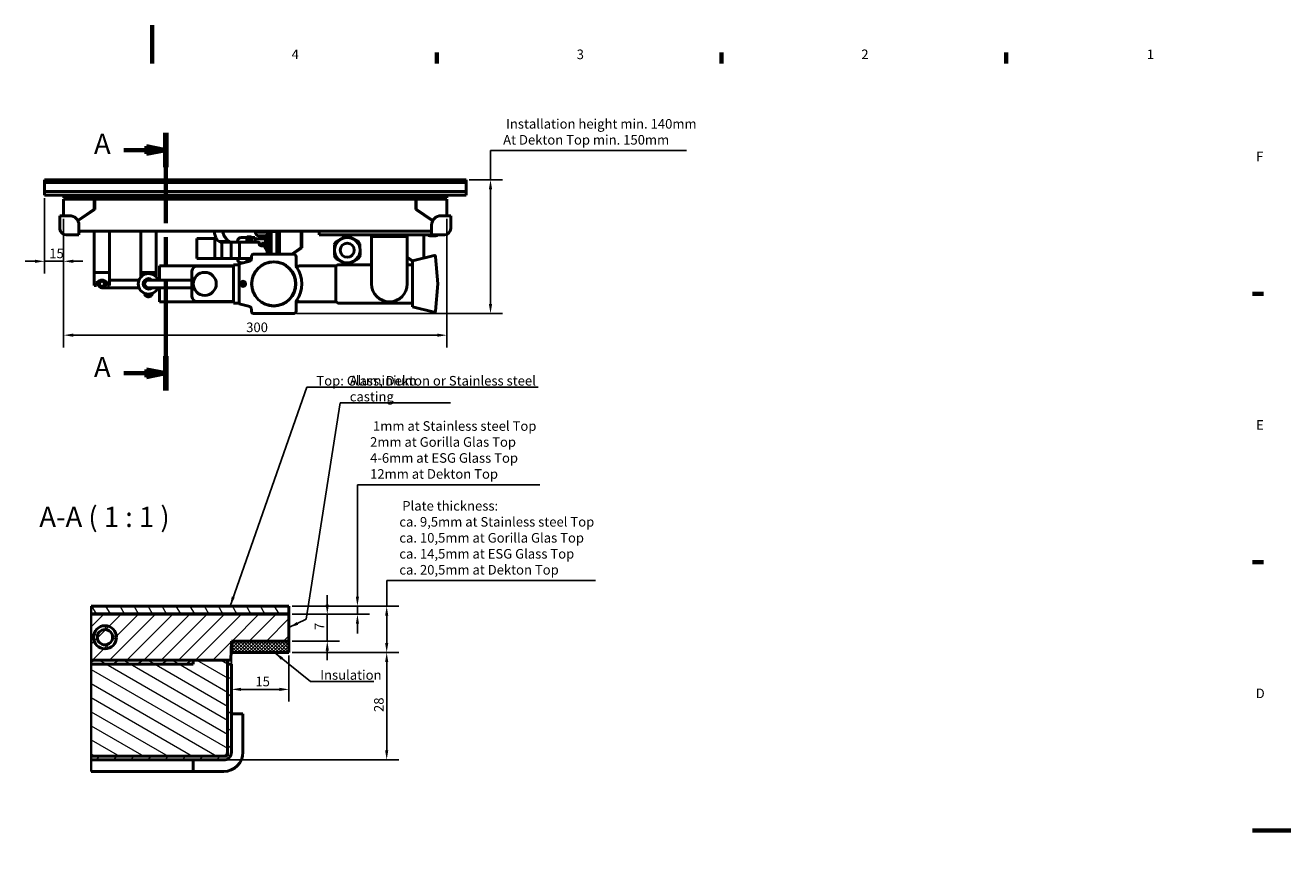
# Model space of a CAD drawing. Units: millimetres. Extents: x 0 to 1782, y 0 to 1260.
# Drawn here: x 792 to 1782, y 617 to 1260 of the extents above; entities that cross this region are included whole.
import ezdxf

# ---------------------------------------------------------------- set-up
doc = ezdxf.new("R2010")
doc.units = ezdxf.units.MM
doc.header["$LTSCALE"] = 3
doc.linetypes.add('CHAIN', pattern=[0.3543, 0.2362, -0.0295, 0.0591, -0.0295])
for name, color, linetype, lineweight in [('Border (ISO)', 7, 'Continuous', 70), ('Dimension (ISO)', 7, 'Continuous', 25), ('Hatch (ISO)', 7, 'Continuous', 18), ('Section Line (ISO)', 7, 'CHAIN', 70), ('Symbol (ISO)', 7, 'Continuous', 25), ('Visible (ISO)', 7, 'Continuous', 50), ('Visible Narrow (ISO)', 7, 'Continuous', 35)]:
    doc.layers.add(name, color=color, linetype=linetype, lineweight=lineweight)
doc.styles.add('Label Text (DIN)', font='isocpeur.ttf')
doc.styles.add('Note Text (DIN)', font='isocpeur.ttf')
doc.dimstyles.new('Bemaßung Höller', dxfattribs={"dimscale": 3, "dimtxt": 2.5, "dimasz": 2.5, "dimexe": 3.175, "dimexo": 0.8, "dimgap": 0.8, "dimtad": 1, "dimdec": 1, "dimrnd": 1e-08, "dimtxsty": 'Note Text (DIN)', "dimcen": 0.09, "dimdle": 10, "dimclrd": 256, "dimclre": 256, "dimclrt": 256, "dimadec": 1, "dimazin": 2, "dimtfac": 1, "dimtmove": 0, "dimatfit": 3, "dimfxl": 0, "dimtolj": 1, "dimtzin": 0, "dimlwd": -1, "dimlwe": -1, "dimarcsym": 0})
doc.dimstyles.new('Default - Method 2a (DIN)$7', dxfattribs={"dimscale": 3, "dimtxt": 2.5, "dimasz": 2.5, "dimexe": 3.175, "dimexo": 0.8, "dimgap": 0.8, "dimtad": 1, "dimtih": 1, "dimtoh": 1, "dimrnd": 1e-08, "dimtxsty": 'Note Text (DIN)', "dimcen": 0.09, "dimdle": 10, "dimclrd": 256, "dimclre": 256, "dimclrt": 256, "dimazin": 2, "dimtfac": 1.4, "dimtmove": 0, "dimatfit": 3, "dimfxl": 0, "dimtolj": 1, "dimlwd": -1, "dimlwe": -1, "dimarcsym": 0})
pattern_1 = [(45, (0, 0), (-6.73519, 6.73519), [])]
pattern_2 = [(150.00025, (0, 0), (-4.762465, -8.24891), [])]

# ---------------------------------------------------------------- blocks, each defined once
blk = doc.blocks.new('Borders Vorgaberahmen')
at = {"layer": 'Border (ISO)'}
for p, q in [((371.25, 410), (371.25, 412.9)), ((445.5, 410), (445.5, 412.9)), ((519.75, 410), (519.75, 412.9)), ((584, 350), (586.9, 350)), ((584, 280), (586.9, 280))]:
    blk.add_line(p, q, dxfattribs=at)
at = {"layer": 'Border (ISO)', "flags": 128}
for points in [[(297, 420), (297, 410)], [(594, 210), (584, 210)]]:
    blk.add_lwpolyline(points, dxfattribs=at)
at = {"layer": 'Border (ISO)', "char_height": 2.5, "attachment_point": 7, "style": 'Note Text (DIN)'}
for s, insert in [('4', (333.34, 410.4)), ('3', (407.72, 410.4)), ('2', (481.97, 410.4)), ('1', (556.46, 410.4)), ('F', (584.99, 383.75)), ('E', (584.99, 313.75)), ('D', (584.87, 243.75))]:
    blk.add_mtext(s, dxfattribs=dict(at, insert=insert))
blk = doc.blocks.new('2dTransSection0')
at = {"layer": 'Section Line (ISO)', "linetype": 'CHAIN', "ltscale": 41.055008}
blk.add_line((300.5, 324.79), (300.5, 391.92), dxfattribs=at)
at = {"layer": 'Section Line (ISO)', "linetype": 'Continuous', "lineweight": 140}
for p, q in [((300.5, 382.98), (300.5, 391.92)), ((300.5, 324.79), (300.5, 333.74))]:
    blk.add_line(p, q, dxfattribs=at)
at = {"layer": 'Section Line (ISO)', "linetype": 'Continuous'}
for p, q in [((289.55, 387.45), (295.5, 387.45)), ((300.5, 387.45), (295.5, 388.45)), ((295.5, 388.45), (295.5, 386.45)), ((295.5, 387.45), (300.5, 387.45)), ((295.5, 386.45), (300.5, 387.45)), ((300.5, 329.27), (295.5, 330.27)), ((295.5, 330.27), (295.5, 328.27)), ((289.55, 329.27), (295.5, 329.27)), ((295.5, 329.27), (300.5, 329.27)), ((295.5, 328.27), (300.5, 329.27))]:
    blk.add_line(p, q, dxfattribs=at)
at = {"layer": 'Section Line (ISO)', "linetype": 'Continuous', "flags": 128}
for points in [[(295.5, 386.45), (300.5, 387.45)], [(295.5, 328.27), (300.5, 329.27)]]:
    blk.add_lwpolyline(points, dxfattribs=at)
at = {"layer": 'Section Line (ISO)'}
for points in [[(295.5, 386.45), (300.5, 387.45), (295.5, 388.45), (295.5, 386.45)], [(295.5, 328.27), (300.5, 329.27), (295.5, 330.27), (295.5, 328.27)]]:
    blk.add_solid(points, dxfattribs=at)
at = {"layer": 'Section Line (ISO)', "char_height": 5.25, "attachment_point": 7, "style": 'Label Text (DIN)'}
for insert in [(281.78, 384.82), (281.78, 326.64)]:
    blk.add_mtext('A', dxfattribs=dict(at, insert=insert))
blk = doc.blocks.new('*D6')
at = {"layer": 'Defpoints', "color": 0}
for p in [(952.94, 769.26), (997.94, 769.26), (997.94, 740.47)]:
    blk.add_point(p, dxfattribs=at)
at = {"layer": 'Dimension (ISO)'}
for p, q in [((952.94, 766.86), (952.94, 730.95)), ((997.94, 766.86), (997.94, 730.95)), ((960.44, 740.47), (990.44, 740.47))]:
    blk.add_line(p, q, dxfattribs=at)
for points in [[(960.44, 741.72), (960.44, 739.22), (952.94, 740.47)], [(990.44, 741.72), (990.44, 739.22), (997.94, 740.47)]]:
    blk.add_solid(points, dxfattribs=at)
at = {"layer": 'Dimension (ISO)', "insert": (971.69, 750.37), "char_height": 7.5, "attachment_point": 1, "style": 'Note Text (DIN)'}
blk.add_mtext('\\A1;15', dxfattribs=at)
blk = doc.blocks.new('*D7')
at = {"layer": 'Defpoints', "color": 0}
for p in [(997.94, 799.26), (1027.94, 799.26), (997.94, 778.26)]:
    blk.add_point(p, dxfattribs=at)
at = {"layer": 'Dimension (ISO)'}
for p, q in [((1027.94, 806.76), (1027.94, 814.26)), ((1000.34, 799.26), (1037.46, 799.26)), ((1027.94, 799.26), (1027.94, 791.76)), ((1027.94, 785.76), (1027.94, 791.76)), ((1027.94, 778.26), (1027.94, 785.76)), ((1000.34, 778.26), (1037.46, 778.26)), ((1027.94, 770.76), (1027.94, 763.26))]:
    blk.add_line(p, q, dxfattribs=at)
for points in [[(1026.69, 806.76), (1029.19, 806.76), (1027.94, 799.26)], [(1026.69, 770.76), (1029.19, 770.76), (1027.94, 778.26)]]:
    blk.add_solid(points, dxfattribs=at)
at = {"layer": 'Dimension (ISO)', "insert": (1018.04, 786.88), "char_height": 7.5, "attachment_point": 1, "rotation": 90, "style": 'Note Text (DIN)'}
blk.add_mtext('\\A1;7', dxfattribs=at)
blk = doc.blocks.new('*D8')
at = {"layer": 'Defpoints', "color": 0}
for p in [(997.94, 805.56), (997.94, 799.26), (1051.55, 799.26)]:
    blk.add_point(p, dxfattribs=at)
at = {"layer": 'Dimension (ISO)'}
for p, q in [((1194.35, 900.62), (1051.55, 900.62)), ((1051.55, 900.62), (1051.55, 820.56)), ((1051.55, 813.06), (1051.55, 820.56)), ((1000.34, 805.56), (1061.07, 805.56)), ((1051.55, 805.56), (1051.55, 799.26)), ((1000.34, 799.26), (1061.07, 799.26)), ((1051.55, 791.76), (1051.55, 784.26))]:
    blk.add_line(p, q, dxfattribs=at)
for points in [[(1050.3, 813.06), (1052.8, 813.06), (1051.55, 805.56)], [(1050.3, 791.76), (1052.8, 791.76), (1051.55, 799.26)]]:
    blk.add_solid(points, dxfattribs=at)
at = {"layer": 'Dimension (ISO)', "insert": (1061.45, 950.27), "char_height": 7.5, "attachment_point": 1, "style": 'Note Text (DIN)'}
blk.add_mtext('\\A1; \\fISOCPEUR|b0|i0;1mm at Stainless steel Top\\P\\fISOCPEUR|b0|i0;2mm at Gorilla Glas Top\\P\\fISOCPEUR|b0|i0;4-6mm at ESG Glass Top\\P\\fISOCPEUR|b0|i0;12mm at Dekton Top\\P', dxfattribs=at)
blk = doc.blocks.new('*D9')
at = {"layer": 'Defpoints', "color": 0}
for p in [(997.94, 805.56), (997.94, 769.26), (1074.45, 769.26)]:
    blk.add_point(p, dxfattribs=at)
at = {"layer": 'Dimension (ISO)'}
for p, q in [((1237.87, 825.65), (1074.45, 825.65)), ((1074.45, 825.65), (1074.45, 805.56)), ((1000.34, 805.56), (1083.97, 805.56)), ((1074.45, 798.06), (1074.45, 776.76)), ((1000.34, 769.26), (1083.97, 769.26))]:
    blk.add_line(p, q, dxfattribs=at)
for points in [[(1073.2, 798.06), (1075.7, 798.06), (1074.45, 805.56)], [(1073.2, 776.76), (1075.7, 776.76), (1074.45, 769.26)]]:
    blk.add_solid(points, dxfattribs=at)
at = {"layer": 'Dimension (ISO)', "insert": (1084.35, 887.8), "char_height": 7.5, "attachment_point": 1, "style": 'Note Text (DIN)'}
blk.add_mtext('\\A1; \\fISOCPEUR|b0|i0;Plate thickness: \\P\\fISOCPEUR|b0|i0;ca. 9,5mm at Stainless steel Top\\P\\fISOCPEUR|b0|i0;ca. 10,5mm at Gorilla Glas Top\\P\\fISOCPEUR|b0|i0;ca. 14,5mm at ESG Glass Top\\P\\fISOCPEUR|b0|i0;ca. 20,5mm at Dekton Top\\P', dxfattribs=at)
blk = doc.blocks.new('*D10')
at = {"layer": 'Defpoints', "color": 0}
for p in [(997.94, 769.26), (946.94, 685.26), (1074.45, 685.26)]:
    blk.add_point(p, dxfattribs=at)
at = {"layer": 'Dimension (ISO)'}
for p, q in [((1000.34, 769.26), (1083.97, 769.26)), ((1074.45, 761.76), (1074.45, 692.76)), ((949.34, 685.26), (1083.97, 685.26))]:
    blk.add_line(p, q, dxfattribs=at)
for points in [[(1073.2, 761.76), (1075.7, 761.76), (1074.45, 769.26)], [(1073.2, 692.76), (1075.7, 692.76), (1074.45, 685.26)]]:
    blk.add_solid(points, dxfattribs=at)
at = {"layer": 'Dimension (ISO)', "insert": (1064.55, 722.76), "char_height": 7.5, "attachment_point": 1, "rotation": 90, "style": 'Note Text (DIN)'}
blk.add_mtext('\\A1;28', dxfattribs=at)
blk = doc.blocks.new('*D11')
at = {"layer": 'Defpoints', "color": 0}
for p in [(806.6, 1127.07), (821.6, 1100.62), (806.6, 1075.39)]:
    blk.add_point(p, dxfattribs=at)
at = {"layer": 'Dimension (ISO)'}
for p, q in [((806.6, 1124.67), (806.6, 1065.87)), ((821.6, 1098.22), (821.6, 1065.87)), ((799.1, 1075.39), (791.6, 1075.39)), ((821.6, 1075.39), (806.6, 1075.39)), ((829.1, 1075.39), (836.6, 1075.39))]:
    blk.add_line(p, q, dxfattribs=at)
for points in [[(799.1, 1076.64), (799.1, 1074.14), (806.6, 1075.39)], [(829.1, 1076.64), (829.1, 1074.14), (821.6, 1075.39)]]:
    blk.add_solid(points, dxfattribs=at)
at = {"layer": 'Dimension (ISO)', "insert": (810.35, 1085.29), "char_height": 7.5, "attachment_point": 1, "style": 'Note Text (DIN)'}
blk.add_mtext('\\A1;15', dxfattribs=at)
blk = doc.blocks.new('*D15')
at = {"layer": 'Defpoints', "color": 0}
for p in [(1136.6, 1139.17), (1001.55, 1034.49), (1155.7, 1034.49)]:
    blk.add_point(p, dxfattribs=at)
at = {"layer": 'Dimension (ISO)'}
for p, q in [((1309, 1162.02), (1155.7, 1162.02)), ((1155.7, 1162.02), (1155.7, 1139.17)), ((1139, 1139.17), (1165.22, 1139.17)), ((1155.7, 1131.67), (1155.7, 1041.99)), ((1003.95, 1034.49), (1165.22, 1034.49))]:
    blk.add_line(p, q, dxfattribs=at)
for points in [[(1154.45, 1131.67), (1156.95, 1131.67), (1155.7, 1139.17)], [(1154.45, 1041.99), (1156.95, 1041.99), (1155.7, 1034.49)]]:
    blk.add_solid(points, dxfattribs=at)
at = {"layer": 'Dimension (ISO)', "insert": (1165.6, 1186.67), "char_height": 7.5, "attachment_point": 1, "style": 'Note Text (DIN)'}
blk.add_mtext('\\A1; \\fISOCPEUR|b0|i0;Installation height min. 140mm\\P\\fISOCPEUR|b0|i0;At Dekton Top min. 150mm', dxfattribs=at)
blk = doc.blocks.new('*D17')
at = {"layer": 'Defpoints', "color": 0}
for p in [(821.6, 1111.07), (1121.6, 1111.07), (1121.6, 1017.57)]:
    blk.add_point(p, dxfattribs=at)
at = {"layer": 'Dimension (ISO)'}
for p, q in [((821.6, 1108.67), (821.6, 1008.04)), ((1121.6, 1108.67), (1121.6, 1008.04)), ((829.1, 1017.57), (1114.1, 1017.57))]:
    blk.add_line(p, q, dxfattribs=at)
for points in [[(829.1, 1018.82), (829.1, 1016.32), (821.6, 1017.57)], [(1114.1, 1018.82), (1114.1, 1016.32), (1121.6, 1017.57)]]:
    blk.add_solid(points, dxfattribs=at)
at = {"layer": 'Dimension (ISO)', "insert": (964.47, 1027.47), "char_height": 7.5, "attachment_point": 1, "style": 'Note Text (DIN)'}
blk.add_mtext('\\A1;300', dxfattribs=at)

msp = doc.modelspace()

# ---------------------------------------------------------------- hatches: boundary and pattern name
at = {"layer": 'Hatch (ISO)'}
h = msp.add_hatch(dxfattribs=at)
h.set_pattern_fill('ANSI31', color=256, scale=76.2, angle=75.00018, style=0)
h.set_pattern_definition([(120.0002, (0, 0), (-8.24888, -4.762525), [])])
h.paths.add_polyline_path([(843.26, 799.56), (843.26, 805.56), (997.94, 805.56), (997.94, 799.56)])
h = msp.add_hatch(dxfattribs=at)
h.set_pattern_fill('ANSI31', color=256, scale=76.2, angle=105.00025, style=0)
h.set_pattern_definition(pattern_2)
h.paths.add_polyline_path([(843.26, 799.26), (843.26, 799.56), (997.94, 799.56), (997.94, 799.26)])
h = msp.add_hatch(dxfattribs=at)
h.set_pattern_fill('ANSI31', color=256, scale=76.2, style=0)
h.set_pattern_definition(pattern_1)
h.paths.add_polyline_path([(843.26, 763.26), (843.26, 799.26), (997.94, 799.26), (997.94, 778.26), (952.94, 778.26), (952.42, 763.26), (949.94, 763.26), (922.94, 763.26)])
h = msp.add_hatch(dxfattribs=at)
h.set_pattern_fill('ANSI31', color=256, scale=76.2, angle=90.00021, style=0)
h.set_pattern_definition([(135.0002, (0, 0), (-6.73517, -6.73522), [])])
edge = h.paths.add_edge_path()
edge.add_ellipse((853.94, 781.26), major_axis=(0, 9), ratio=1, start_angle=0, end_angle=360)
edge = h.paths.add_edge_path(flags=0)
edge.add_ellipse((853.94, 781.26), major_axis=(0, 6), ratio=1, start_angle=0, end_angle=360)
h = msp.add_hatch(dxfattribs=at)
h.set_pattern_fill('ANSI31', color=256, scale=15.24, angle=90, style=0, double=1)
h.set_pattern_definition([(135, (0, 0), (-1.3470384, -1.3470384), [])])
h.paths.add_polyline_path([(952.94, 769.26), (997.94, 769.26), (997.94, 778.26), (952.94, 778.26)])
h = msp.add_hatch(dxfattribs=at)
h.set_pattern_fill('ANSI31', color=256, scale=15.24, angle=180, style=0, double=1)
h.set_pattern_definition([(225, (0, 0), (1.3470384, -1.3470384), [])])
h.paths.add_polyline_path([(952.94, 769.26), (997.94, 769.26), (997.94, 778.26), (952.94, 778.26)])
h = msp.add_hatch(dxfattribs=at)
h.set_pattern_fill('ANSI31', color=256, scale=76.2, angle=-14.99998, style=0)
h.set_pattern_definition([(30, (0, 0), (-4.7625, 8.24889), [])])
h.paths.add_polyline_path([(843.26, 760.26), (843.26, 763.26), (922.94, 763.26), (922.94, 760.26)])
h = msp.add_hatch(dxfattribs=at)
h.set_pattern_fill('ANSI31', color=256, scale=76.2, angle=105.00025, style=0)
h.set_pattern_definition(pattern_2)
h.paths.add_polyline_path([(843.26, 688.26), (946.94, 688.26), (949.94, 688.26), (949.94, 691.26), (949.94, 760.26), (949.94, 763.26), (922.94, 763.26), (843.26, 763.26)])
h = msp.add_hatch(dxfattribs=at)
h.set_pattern_fill('ANSI31', color=256, scale=76.2, style=0)
h.set_pattern_definition(pattern_1)
edge = h.paths.add_edge_path()
edge.add_line((843.26, 685.26), (843.26, 688.26))
edge.add_line((843.26, 688.26), (946.94, 688.26))
edge.add_ellipse((946.94, 691.26), major_axis=(0, -3), ratio=1, start_angle=0, end_angle=90)
edge.add_line((949.94, 691.26), (949.94, 760.26))
edge.add_line((949.94, 760.26), (952.94, 760.26))
edge.add_line((952.94, 760.26), (952.94, 691.26))
edge.add_ellipse((946.94, 691.26), major_axis=(6, 0), ratio=1, start_angle=270, end_angle=360, ccw=False)
edge.add_line((946.94, 685.26), (843.26, 685.26))

# ---------------------------------------------------------------- linework, layer by layer
at = {"layer": 'Visible (ISO)'}
for p, q in [((806.6, 1139.17), (806.6, 1137.17)), ((1136.6, 1139.17), (806.6, 1139.17)), ((1136.6, 1139.17), (1136.6, 1137.17)), ((806.6, 1137.17), (1136.6, 1137.17)), ((806.6, 1137.17), (806.6, 1137.07)), ((1136.6, 1137.17), (806.6, 1137.17)), ((806.6, 1137.07), (1136.6, 1137.07)), ((1136.6, 1137.07), (806.6, 1137.07)), ((806.6, 1137.07), (806.6, 1130.07)), ((806.6, 1127.07), (806.6, 1130.07)), ((806.6, 1130.07), (1136.6, 1130.07)), ((806.6, 1130.07), (1136.6, 1130.07)), ((1136.6, 1137.17), (1136.6, 1137.07)), ((1136.6, 1137.07), (1136.6, 1130.07)), ((1136.6, 1127.07), (1136.6, 1130.07)), ((806.6, 1127.07), (1136.6, 1127.07)), ((821.6, 1111.07), (821.6, 1124.07)), ((823.6, 1124.07), (821.6, 1124.07)), ((821.77, 1125.07), (821.7, 1127.07)), ((1121.6, 1125.07), (821.77, 1125.07)), ((822.6, 1124.07), (822.6, 1125.07)), ((845.6, 1124.07), (823.6, 1124.07)), ((824.54, 1124.07), (824.54, 1125.07)), ((826.73, 1124.07), (826.73, 1125.07)), ((831.35, 1124.07), (831.35, 1125.07)), ((832.6, 1125.07), (832.6, 1124.07)), ((845.6, 1116.05), (845.6, 1124.07)), ((846, 1124.07), (1097.2, 1124.07)), ((846, 1115.84), (846, 1124.07)), ((1097.2, 1124.07), (1097.2, 1115.84)), ((1097.6, 1124.07), (1119.6, 1124.07)), ((1097.6, 1116.05), (1097.6, 1124.07)), ((1110.6, 1124.07), (1110.6, 1125.07)), ((1111.73, 1124.07), (1111.73, 1125.07)), ((1116.35, 1124.07), (1116.35, 1125.07)), ((1118.66, 1124.07), (1118.66, 1125.07)), ((1119.6, 1124.07), (1121.6, 1124.07)), ((1120.6, 1125.07), (1120.6, 1124.07)), ((1121.6, 1125.07), (1121.67, 1127.07)), ((1121.6, 1124.07), (1121.6, 1111.07)), ((818.6, 1111.07), (823.6, 1111.07)), ((818.6, 1111.07), (818.6, 1101.07)), ((823.6, 1111.07), (826.1, 1111.07)), ((832.61, 1107.29), (845.6, 1116.05)), ((832.8, 1106.94), (846, 1115.84)), ((1097.2, 1115.84), (1110.4, 1106.94)), ((1110.59, 1107.29), (1097.6, 1116.05)), ((1117.1, 1111.07), (1119.6, 1111.07)), ((1119.6, 1111.07), (1124.6, 1111.07)), ((1124.6, 1101.07), (1124.6, 1111.07)), ((833.6, 1101.07), (833.6, 1103.57)), ((833.6, 1101.07), (833.6, 1096.07)), ((1109.6, 1101.07), (1109.6, 1103.57)), ((1109.6, 1096.07), (1109.6, 1101.07)), ((823.6, 1096.07), (833.6, 1096.07)), ((1109.6, 1099.07), (833.6, 1099.07)), ((833.85, 1098.69), (833.85, 1099.07)), ((845.6, 1099.07), (845.6, 1097.07)), ((845.6, 1065.57), (845.6, 1097.07)), ((857.6, 1097.07), (857.6, 1099.07)), ((857.6, 1097.07), (857.6, 1065.57)), ((882, 1099.07), (882, 1097.07)), ((882, 1065.57), (882, 1097.07)), ((894, 1097.07), (894, 1099.07)), ((894, 1097.07), (894, 1065.57)), ((926.55, 1093.32), (925.95, 1093.32)), ((925.95, 1077.57), (925.95, 1093.32)), ((926.55, 1093.32), (940.05, 1093.32)), ((940.05, 1077.57), (940.05, 1093.32)), ((944.05, 1090.22), (940.05, 1093.32)), ((943.34, 1090.77), (948.25, 1090.77)), ((945.3, 1090.22), (944.05, 1090.22)), ((945.3, 1077.57), (945.3, 1090.22)), ((952.75, 1090.22), (945.3, 1090.22)), ((951.39, 1090.22), (948.25, 1090.77)), ((948.25, 1090.22), (948.25, 1090.77)), ((952.75, 1077.57), (952.75, 1090.22)), ((959.15, 1090.22), (952.75, 1090.22)), ((957.6, 1090.22), (957.6, 1091.06)), ((959.15, 1077.57), (959.15, 1090.22)), ((974, 1090.22), (959.15, 1090.22)), ((960.6, 1094.06), (965.1, 1094.06)), ((965.1, 1094.06), (965.11, 1094.1)), ((965.1, 1090.22), (965.1, 1094.06)), ((965.37, 1094.43), (968.33, 1094.43)), ((965.37, 1092.45), (965.37, 1093.63)), ((968.33, 1093.63), (965.37, 1093.63)), ((965.37, 1092.45), (968.33, 1092.45)), ((968.33, 1092.45), (968.33, 1093.63)), ((968.6, 1094.07), (968.59, 1094.1)), ((968.6, 1094.03), (968.6, 1094.07)), ((968.6, 1090.22), (968.6, 1094.03)), ((968.6, 1093.87), (971.2, 1093.87)), ((970.6, 1099.07), (970.6, 1098.07)), ((975.6, 1098.07), (970.6, 1098.07)), ((971.2, 1090.22), (971.2, 1093.87)), ((971.6, 1093.47), (971.2, 1093.87)), ((971.6, 1090.22), (971.6, 1093.47)), ((971.6, 1093.07), (979.6, 1093.07)), ((971.85, 1097.69), (971.85, 1098.07)), ((978.98, 1095.32), (974.22, 1095.32)), ((974.55, 1090.07), (974.39, 1090.07)), ((974.6, 1089.02), (974.6, 1089.62)), ((975.15, 1088.87), (975.15, 1089.47)), ((975.6, 1098.07), (981.55, 1098.07)), ((978.05, 1089.54), (976.45, 1089.54)), ((976.45, 1089.54), (976.45, 1089.52)), ((978.05, 1089.52), (976.45, 1089.52)), ((976.45, 1089.52), (976.45, 1089.17)), ((979.6, 1094.07), (979.61, 1094.1)), ((979.6, 1094.03), (979.6, 1094.07)), ((979.6, 1089.27), (979.6, 1094.03)), ((979.86, 1094.43), (981.55, 1094.43)), ((979.86, 1092.45), (979.86, 1093.63)), ((981.55, 1093.63), (979.86, 1093.63)), ((979.86, 1092.45), (981.55, 1092.45)), ((980.13, 1094.16), (981.55, 1094.16)), ((980.13, 1093.9), (980.13, 1094.16)), ((980.93, 1094.12), (980.13, 1094.12)), ((981.55, 1093.9), (980.13, 1093.9)), ((980.26, 1094.03), (980.26, 1093.99)), ((980.29, 1094), (980.39, 1094.01)), ((980.29, 1094), (980.29, 1093.96)), ((980.29, 1093.96), (980.38, 1093.97)), ((980.47, 1093.98), (980.38, 1093.98)), ((980.38, 1093.98), (980.38, 1093.94)), ((980.39, 1094.01), (980.39, 1093.98)), ((980.77, 1094.11), (980.71, 1094.12)), ((980.77, 1094.11), (980.77, 1094.07)), ((980.93, 1094.13), (980.99, 1094.12)), ((980.93, 1094.13), (980.93, 1094.09)), ((980.93, 1094.09), (980.99, 1094.08)), ((980.99, 1094.12), (980.99, 1094.08)), ((981.55, 1089.56), (981.14, 1089.55)), ((981.55, 1089.54), (981.14, 1089.52)), ((981.35, 1097.69), (981.35, 1098.07)), ((981.46, 1093.91), (981.46, 1093.92)), ((981.46, 1093.91), (981.46, 1093.9)), ((981.55, 1080.99), (981.55, 1099.07)), ((982.05, 1098.86), (983.18, 1098.86)), ((982.05, 1098.57), (982.05, 1098.57)), ((983.41, 1098.57), (982.05, 1098.57)), ((982.55, 1098.86), (982.55, 1099.07)), ((983.41, 1098.86), (983.18, 1098.86)), ((984.07, 1080.99), (984.07, 1099.07)), ((986.05, 1098.57), (985.07, 1098.57)), ((985.26, 1098.86), (987.18, 1098.86)), ((986.05, 1098.86), (986.05, 1099.07)), ((986.05, 1098.57), (986.05, 1098.57)), ((987.22, 1098.57), (986.05, 1098.57)), ((987.22, 1098.86), (987.18, 1098.86)), ((988.45, 1080.99), (988.45, 1099.07)), ((988.92, 1098.86), (988.91, 1098.86)), ((990.05, 1098.57), (988.91, 1098.57)), ((988.92, 1098.86), (990.05, 1098.86)), ((989.55, 1098.86), (989.55, 1099.07)), ((990.05, 1098.57), (990.05, 1098.57)), ((990.54, 1080.99), (990.54, 1099.07)), ((1007.6, 1086.05), (1007.6, 1099.07)), ((1008, 1085.84), (1008, 1099.07)), ((1021.6, 1096.07), (1021.6, 1099.07)), ((1021.6, 1096.07), (1109.6, 1096.07)), ((1090.6, 1094.74), (1062.6, 1094.74)), ((1062.6, 1094.74), (1062.6, 1077.74)), ((1072.6, 1094.74), (1072.6, 1096.07)), ((1080.6, 1094.74), (1080.6, 1096.07)), ((1090.6, 1094.74), (1090.6, 1077.74)), ((1103.6, 1096.07), (1103.6, 1077.94)), ((1112.98, 1095.32), (1108.22, 1095.32)), ((1109.35, 1098.69), (1109.35, 1099.07)), ((1109.6, 1096.07), (1119.6, 1096.07)), ((1001.55, 1080.99), (970.55, 1080.99)), ((975.3, 1088.77), (974.62, 1088.77)), ((976.37, 1087.52), (975.82, 1088.47)), ((978, 1087.52), (976.1, 1087.52)), ((978.3, 1087.57), (976.34, 1087.57)), ((976.45, 1089.17), (977.09, 1088.72)), ((977.09, 1088.72), (977.65, 1088.72)), ((977.65, 1088.72), (978.3, 1087.79)), ((978, 1087.52), (980.95, 1087.52)), ((978.25, 1089.32), (978.25, 1089.34)), ((978.25, 1089.27), (978.25, 1089.32)), ((978.3, 1088.87), (978.3, 1087.57)), ((979.55, 1085.44), (978.52, 1087.22)), ((981.4, 1089.27), (978.7, 1089.27)), ((979.55, 1085.44), (980.95, 1083.01)), ((980.95, 1089.35), (980.95, 1089.32)), ((980.95, 1089.32), (980.95, 1089.27)), ((980.95, 1085.87), (980.95, 1087.52)), ((981.55, 1086.27), (980.95, 1086.27)), ((980.95, 1080.99), (980.95, 1083.01)), ((981.4, 1088.12), (981.05, 1088.12)), ((981.05, 1088.12), (981.27, 1086.27)), ((981.55, 1089.42), (981.4, 1089.27)), ((981.4, 1089.27), (981.4, 1088.12)), ((1000.09, 1080.99), (1007.6, 1086.05)), ((1000.81, 1080.99), (1008, 1085.84)), ((1002.85, 1082.37), (1002.13, 1082.37)), ((1003.35, 1083.18), (1003.35, 1082.7)), ((1005.35, 1084.05), (1005.35, 1084.53)), ((1007.6, 1088.97), (1008, 1088.97)), ((1094.6, 1075.74), (1111.5, 1079.88)), ((896.6, 1071.74), (896.6, 1060.74)), ((954.55, 1071.74), (896.6, 1071.74)), ((926.55, 1077.57), (925.95, 1077.57)), ((954.55, 1071.54), (926.05, 1071.54)), ((926.55, 1077.57), (940.05, 1077.57)), ((940.05, 1077.57), (945.3, 1077.57)), ((945.3, 1077.57), (952.75, 1077.57)), ((952.75, 1077.57), (959.15, 1077.57)), ((954.55, 1068.74), (954.55, 1072.74)), ((959.05, 1072.74), (954.55, 1072.74)), ((957.6, 1077.08), (957.6, 1077.57)), ((967.44, 1075.59), (959.05, 1073.34)), ((959.05, 1071.27), (959.05, 1073.34)), ((959.05, 1044.21), (959.05, 1071.27)), ((959.15, 1077.57), (968.55, 1077.57)), ((960.6, 1074.08), (961.8, 1074.08)), ((965.1, 1074.96), (965.1, 1077.57)), ((968.55, 1078.99), (968.55, 1077.04)), ((1003.55, 1071.74), (1003.55, 1078.99)), ((1034.86, 1071.74), (1006.1, 1071.74)), ((1034.6, 1044.74), (1034.6, 1070.74)), ((1036.6, 1072.74), (1062.6, 1072.74)), ((1062.6, 1077.74), (1062.6, 1057.74)), ((1094.81, 1075.79), (1090.6, 1078.63)), ((1090.6, 1078.15), (1094.6, 1075.45)), ((1090.6, 1057.74), (1090.6, 1077.74)), ((1090.6, 1072.74), (1094.6, 1072.74)), ((1094.6, 1039.74), (1094.6, 1075.74)), ((1114.6, 1057.74), (1112.74, 1078.99)), ((845.6, 1058.57), (845.6, 1065.57)), ((846.6, 1066.57), (856.6, 1066.57)), ((857.6, 1065.57), (857.6, 1058.57)), ((857.6, 1060.74), (863.6, 1060.74)), ((863.6, 1060.74), (880.58, 1060.74)), ((882, 1063.03), (882, 1065.57)), ((883, 1066.57), (893, 1066.57)), ((900, 1060.74), (888, 1060.74)), ((894, 1065.57), (894, 1063.03)), ((900, 1060.74), (922.05, 1060.74)), ((922.05, 1067.54), (922.05, 1047.94)), ((954.55, 1068.74), (954.55, 1046.74)), ((845.6, 1058.57), (845.6, 1056.57)), ((847.35, 1056.57), (845.6, 1056.57)), ((847.35, 1058.57), (847.35, 1056.57)), ((863.6, 1054.74), (851.6, 1054.74)), ((855.85, 1056.57), (855.85, 1058.57)), ((857.6, 1056.57), (855.85, 1056.57)), ((857.6, 1056.57), (857.6, 1058.57)), ((863.6, 1054.74), (880.58, 1054.74)), ((888, 1054.74), (900, 1054.74)), ((896.6, 1054.74), (896.6, 1043.74)), ((900, 1054.74), (922.05, 1054.74)), ((961.92, 1057.86), (960.17, 1057.86)), ((960.17, 1057.86), (960.17, 1057.61)), ((960.17, 1057.61), (961.92, 1057.61)), ((962.17, 1059.49), (961.92, 1059.49)), ((961.92, 1059.49), (961.92, 1057.86)), ((961.92, 1057.61), (961.92, 1055.99)), ((961.92, 1055.99), (962.17, 1055.99)), ((962.17, 1055.99), (962.17, 1059.49)), ((962.92, 1058.84), (962.67, 1058.84)), ((962.67, 1058.84), (962.67, 1056.64)), ((962.67, 1056.64), (962.92, 1056.64)), ((962.92, 1056.64), (962.92, 1058.84)), ((963.67, 1058.29), (963.42, 1058.29)), ((963.42, 1058.29), (963.42, 1057.19)), ((963.42, 1057.19), (963.67, 1057.19)), ((963.67, 1057.19), (963.67, 1058.29)), ((1114.6, 1057.74), (1112.74, 1036.49)), ((954.55, 1043.74), (896.6, 1043.74)), ((926.05, 1043.94), (954.55, 1043.94)), ((954.55, 1042.74), (954.55, 1046.74)), ((959.05, 1042.74), (954.55, 1042.74)), ((959.05, 1042.14), (959.05, 1044.21)), ((959.05, 1042.14), (967.44, 1039.89)), ((1003.55, 1036.49), (1003.55, 1043.74)), ((1006.1, 1043.74), (1003.55, 1043.74)), ((1034.86, 1043.74), (1006.1, 1043.74)), ((1036.6, 1042.74), (1094.6, 1042.74)), ((968.55, 1038.44), (968.55, 1036.49)), ((970.55, 1034.49), (1001.55, 1034.49)), ((1094.6, 1039.74), (1111.5, 1035.6)), ((997.94, 805.56), (843.26, 805.56)), ((997.94, 799.56), (997.94, 805.56)), ((843.26, 799.56), (997.94, 799.56)), ((997.94, 799.56), (843.26, 799.56)), ((997.94, 799.26), (843.26, 799.26)), ((843.26, 799.26), (997.94, 799.26)), ((997.94, 799.26), (997.94, 799.56)), ((997.94, 778.26), (997.94, 799.26)), ((952.42, 763.26), (952.94, 778.26)), ((952.94, 778.26), (997.94, 778.26)), ((997.94, 778.26), (952.94, 778.26)), ((952.94, 778.26), (952.94, 769.26)), ((997.94, 769.26), (997.94, 778.26)), ((843.26, 763.26), (952.42, 763.26)), ((922.94, 763.26), (843.26, 763.26)), ((949.94, 763.26), (843.26, 763.26)), ((922.94, 760.26), (922.94, 763.26)), ((949.94, 688.26), (949.94, 763.26)), ((952.94, 769.26), (952.63, 769.26)), ((952.94, 769.26), (997.94, 769.26)), ((843.26, 760.26), (922.94, 760.26)), ((952.94, 760.26), (949.94, 760.26)), ((949.94, 760.26), (949.94, 691.26)), ((952.94, 691.26), (952.94, 760.26)), ((961.94, 721.26), (952.94, 721.26)), ((961.94, 721.26), (961.94, 698.76)), ((961.94, 691.26), (961.94, 698.76)), ((843.26, 688.26), (949.94, 688.26)), ((946.94, 688.26), (843.26, 688.26)), ((843.26, 685.26), (946.94, 685.26)), ((922.94, 676.26), (922.94, 685.26)), ((843.26, 676.26), (922.94, 676.26)), ((939.44, 676.26), (922.94, 676.26)), ((939.44, 676.26), (946.94, 676.26))]:
    msp.add_line(p, q, dxfattribs=at)
for centre, radius in [((1043.6, 1084.07), 9.99), ((1043.6, 1084.07), 5.5), ((986.05, 1057.74), 17.35), ((986.05, 1057.74), 17.15), ((851.6, 1057.74), 3), ((851.6, 1057.74), 2), ((932.05, 1057.74), 9), ((962.05, 1057.74), 2), ((853.94, 781.26), 9), ((853.94, 781.26), 6)]:
    msp.add_circle(centre, radius, dxfattribs=at)
for centre, radius, start, end in [((826.1, 1103.57), 7.5, 0, 90), ((1117.1, 1103.57), 7.5, 90, 180), ((823.6, 1101.07), 5, 180, 270), ((1119.6, 1101.07), 5, 270, 0), ((831.48, 1098.69), 2.37, 333.44617, 0), ((960.6, 1091.06), 3, 90, 180), ((974.22, 1097.69), 2.37, 180, 270), ((974, 1089.62), 0.6, 0, 90), ((974.55, 1089.47), 0.6, 0, 90), ((978.05, 1089.34), 0.2, 0, 90), ((978.05, 1089.32), 0.2, 0, 90), ((978.98, 1097.69), 2.37, 270, 0), ((981.15, 1089.35), 0.2, 91.88405, 180), ((981.15, 1089.32), 0.2, 91.88405, 180), ((1043.6, 1084.07), 11, 146.35544, 157.11549), ((1043.6, 1084.07), 11, 86.35544, 97.11549), ((1043.6, 1084.07), 11, 26.35544, 37.11549), ((1108.22, 1097.69), 2.37, 223.12123, 270), ((1111.72, 1098.69), 2.37, 180, 206.55383), ((1112.98, 1097.69), 2.37, 270, 316.87877), ((970.55, 1078.99), 2, 90, 180), ((976.1, 1089.02), 1.5, 180, 270), ((976.65, 1088.87), 1.5, 180, 183.82255), ((975.3, 1088.17), 0.6, 30.11373, 90), ((978, 1086.92), 0.6, 30, 90), ((978.45, 1089.29), 0.2, 180, 249.09406), ((978.45, 1089.27), 0.2, 180, 244.91046), ((978.7, 1088.87), 0.4, 90, 180), ((1001.55, 1078.99), 2, 0, 90), ((1043.6, 1084.07), 11, 326.35544, 337.11549), ((1111.74, 1078.91), 1, 5, 103.7508), ((926.05, 1067.54), 4, 90, 180), ((960.6, 1077.08), 3, 180, 270), ((967.05, 1077.04), 1.5, 285, 0), ((1005.05, 1071.74), 1.5, 180, 216.38156), ((986.05, 1057.74), 22.1, 323.61844, 36.38156), ((1006.1, 1069.74), 2, 90, 162.12261), ((1043.6, 1084.07), 11, 206.35544, 217.11549), ((1036.6, 1070.74), 2, 90, 180), ((1043.6, 1084.07), 11, 266.35544, 277.11549), ((846.6, 1065.57), 1, 90, 180), ((851.6, 1055.05), 5.52, 104.98424, 140.40225), ((851.6, 1055.05), 5.52, 39.59775, 75.01576), ((856.6, 1065.57), 1, 0, 90), ((888, 1057.74), 8, 22.02431, 337.97569), ((883, 1065.57), 1, 90, 180), ((888, 1057.74), 4.1, 47.02972, 312.97028), ((888, 1057.74), 3.6, 56.44269, 303.55731), ((888, 1057.74), 3.1, 75.40745, 284.59255), ((888, 1057.74), 3, 90, 270), ((888, 1055.05), 5.52, 104.98424, 109.01551), ((893, 1065.57), 1, 0, 90), ((1076.6, 1057.74), 14, 180, 0), ((926.05, 1047.94), 4, 180, 270), ((1005.05, 1043.74), 1.5, 143.61844, 180), ((1006.1, 1045.74), 2, 197.87739, 270), ((1036.6, 1044.74), 2, 180, 270), ((967.05, 1038.44), 1.5, 0, 75), ((970.55, 1036.49), 2, 180, 270), ((1001.55, 1036.49), 2, 270, 0), ((1111.74, 1036.57), 1, 256.2492, 355), ((946.94, 691.26), 15, 270, 0), ((946.94, 691.26), 6, 270, 0), ((946.94, 691.26), 3, 270, 0)]:
    msp.add_arc(centre, radius, start, end, dxfattribs=at)
for centre, major_axis, start_param, end_param in [((981.6, 1094.03), (-1.33, 0), 5.440875, 6.497177), ((981.6, 1093.99), (-1.33, 0), 0, 0.213992), ((981.6, 1094.03), (1.33, 0), 3.555919, 4.612222), ((981.6, 1093.99), (1.33, 0), 3.555919, 3.999964), ((980.84, 1094.01), (-0.444, 0), 0.618852, 6.292652), ((980.84, 1093.97), (0.444, 0), 0.540812, 2.708986), ((981.13, 1094.08), (0.444, 0), 2.503808, 5.99846), ((981.13, 1094.04), (0.444, 0), 2.503808, 2.600781), ((981.6, 1094.03), (-1.33, 0), 4.745153, 5.24054), ((981.13, 1094.08), (0.444, 0), 0.284725, 1.894422), ((981.13, 1094.04), (0.444, 0), 0.540812, 1.894422), ((981.6, 1093.96), (-0.444, 0), 4.810822, 7.549289), ((981.6, 1093.92), (0.444, 0), 1.66923, 2.600781)]:
    msp.add_ellipse(centre, major_axis=major_axis, ratio=0.087075, start_param=start_param, end_param=end_param, dxfattribs=at)
for points, knots in [([(939.43, 1099.07), (939.58, 1097.56), (939.93, 1096.07), (940.79, 1093.75), (941.2, 1092.89), (941.66, 1092.06)], [0.0821217, 0.0821217, 0.0821217, 0.0821217, 0.3028874, 0.3028874, 0.4392, 0.4392, 0.4392, 0.4392]), ([(945.98, 1099.07), (946.1, 1098.29), (946.31, 1097.53), (947.11, 1095.48), (947.87, 1094.23), (949.8, 1092.01), (950.93, 1091.04), (952.23, 1090.22)], [0.1321768, 0.1321768, 0.1321768, 0.1321768, 0.3141593, 0.3141593, 0.6283185, 0.6283185, 0.9204879, 0.9204879, 0.9204879, 0.9204879]), ([(885, 1056.95), (885, 1057.34), (885, 1057.59), (885, 1057.71), (885, 1057.73), (885, 1057.73), (885, 1057.73), (885, 1057.73), (885, 1057.73), (885, 1057.73), (885, 1057.73), (885, 1057.73), (885, 1057.73), (885, 1057.73), (885, 1057.73), (885, 1057.73), (885, 1057.73), (885, 1057.73), (885, 1057.73), (885, 1057.74), (885, 1057.74), (885, 1057.77), (885, 1057.78), (885, 1057.87), (885, 1057.94), (885.03, 1058.22), (885.07, 1058.42), (885.23, 1058.93), (885.37, 1059.23), (885.75, 1059.75), (885.98, 1059.98), (886.34, 1060.24), (886.45, 1060.32), (886.57, 1060.38)], [0.4931588, 0.4931588, 0.4931588, 0.4931588, 0.8355423, 0.8355423, 0.9378583, 0.9378583, 0.9426507, 0.9426507, 0.943951, 0.943951, 0.9441143, 0.9441143, 0.9441966, 0.9441966, 0.9442796, 0.9442796, 0.944445, 0.944445, 0.9447708, 0.9447708, 0.9460712, 0.9460712, 0.9512715, 0.9512715, 0.972084, 0.972084, 1.034828, 1.034828, 1.1313857, 1.1313857, 1.226942, 1.226942, 1.2667436, 1.2667436, 1.2667436, 1.2667436]), ([(891.01, 1050.33), (890.99, 1050.09), (890.93, 1049.86), (890.75, 1049.33), (890.6, 1049.04), (890.21, 1048.53), (889.97, 1048.31), (889.44, 1047.95), (889.15, 1047.81), (888.53, 1047.64), (888.21, 1047.6), (887.57, 1047.63), (887.25, 1047.69), (886.66, 1047.92), (886.37, 1048.08), (885.88, 1048.49), (885.66, 1048.73), (885.32, 1049.27), (885.19, 1049.57), (885.08, 1050.02), (885.05, 1050.16), (885.04, 1050.31)], [1.1194968, 1.1194968, 1.1194968, 1.1194968, 1.1905551, 1.1905551, 1.2868667, 1.2868667, 1.3824319, 1.3824319, 1.4780238, 1.4780238, 1.5736146, 1.5736146, 1.6692056, 1.6692056, 1.7647965, 1.7647965, 1.8603874, 1.8603874, 1.9559783, 1.9559783, 1.9996366, 1.9996366, 1.9996366, 1.9996366])]:
    msp.add_open_spline(points, degree=3, knots=knots, dxfattribs=at)
for points, weights in [([(965.37, 1093.63), (964.86, 1094.03), (965.37, 1094.43)], [1, 1.1, 1]), ([(965.16, 1090.22), (965.23, 1091.29), (965.37, 1092.45)], [1.03843912189, 1.02595745634, 1]), ([(968.33, 1094.43), (968.6, 1094.22), (968.6, 1094.03)], [1, 1.0246950766, 1]), ([(968.6, 1094.03), (968.6, 1093.84), (968.33, 1093.63)], [1, 1.0246950766, 1]), ([(968.33, 1092.45), (968.47, 1091.29), (968.54, 1090.22)], [1, 1.01297073848, 1.01231608438]), ([(979.6, 1094.03), (979.6, 1094.22), (979.86, 1094.43)], [1, 1.0246950766, 1]), ([(979.86, 1093.63), (979.6, 1093.84), (979.6, 1094.03)], [1, 1.0246950766, 1]), ([(979.61, 1089.27), (979.66, 1090.79), (979.86, 1092.45)], [1.00902996806, 1.01874783717, 1]), ([(982.05, 1098.86), (982.05, 1098.77), (982.05, 1098.57)], [1, 1.01142779101, 1.0001686544]), ([(982.05, 1098.57), (982.64, 1098.77), (983.18, 1098.86)], [1.0001686544, 1.01142779101, 1]), ([(985.07, 1098.83), (985.54, 1098.74), (986.05, 1098.57)], [1.0028525331, 1.00978450319, 1.0001686544]), ([(986.05, 1098.57), (986.64, 1098.77), (987.18, 1098.86)], [1.0001686544, 1.01142779101, 1]), ([(988.92, 1098.86), (989.45, 1098.77), (990.05, 1098.57)], [1, 1.01142779101, 1.0001686544]), ([(990.05, 1098.57), (990.05, 1098.77), (990.05, 1098.86)], [1.0001686544, 1.01142779101, 1]), ([(1042.23, 1094.98), (1038.34, 1092.57), (1034.44, 1090.16)], [1, 1.1, 1]), ([(1052.37, 1090.7), (1048.33, 1092.87), (1044.3, 1095.04)], [1, 1.1, 1]), ([(1033.46, 1088.34), (1033.6, 1083.76), (1033.74, 1079.18)], [1, 1.1, 1]), ([(1053.73, 1079.79), (1053.59, 1084.37), (1053.45, 1088.95)], [1, 1.1, 1]), ([(965.31, 1075.02), (965.15, 1076.34), (965.11, 1077.57)], [1.01024431079, 1.04048222774, 1.04772138301]), ([(1034.83, 1077.43), (1038.86, 1075.26), (1042.9, 1073.09)], [1, 1.1, 1]), ([(1044.96, 1073.15), (1048.86, 1075.56), (1052.75, 1077.97)], [1, 1.1, 1])]:
    msp.add_rational_spline(points, weights, degree=2, dxfattribs=at)
at = {"layer": 'Visible Narrow (ISO)'}
for p, q in [((843.26, 799.56), (843.26, 805.56)), ((843.26, 799.26), (843.26, 799.56)), ((843.26, 763.26), (843.26, 799.26)), ((843.26, 760.26), (843.26, 763.26)), ((843.26, 688.26), (843.26, 763.26)), ((843.26, 685.26), (843.26, 688.26)), ((843.26, 676.26), (843.26, 685.26))]:
    msp.add_line(p, q, dxfattribs=at)

# ---------------------------------------------------------------- block references
at = {"xscale": 3, "yscale": 3, "zscale": 3}
msp.add_blockref('Borders Vorgaberahmen', (0, 0), dxfattribs=at)
at = {"layer": 'Section Line (ISO)', "xscale": 3, "yscale": 3, "zscale": 3}
msp.add_blockref('2dTransSection0', (0, 0), dxfattribs=at)

# ---------------------------------------------------------------- texts
at = {"layer": 'Symbol (ISO)', "char_height": 7.5, "attachment_point": 7, "style": 'Note Text (DIN)'}
for s, insert, width in [('\\fISOCPEUR|b0|i0;Top: Glass, Dekton or Stainless steel', (1019.43, 978.17), 175.0394), ('\\fISOCPEUR|b0|i0;Aluminium casting', (1045.56, 965.77), 80.211), ('\\fISOCPEUR|b0|i0;Insulation', (1022.4, 748), 43.4694)]:
    msp.add_mtext(s, dxfattribs=dict(at, insert=insert, width=width))
at = {"layer": 'Symbol (ISO)', "insert": (802.57, 862.63), "char_height": 15.75, "attachment_point": 7, "style": 'Label Text (DIN)'}
msp.add_mtext('A-A ( 1 : 1 )', dxfattribs=at)

# ---------------------------------------------------------------- dimensions: what is measured, and where the dimension line sits
at = {"layer": 'Dimension (ISO)'}
for base, p1, p2, text, override, picture, middle in [((1155.7, 1034.49), (1136.6, 1139.17), (1001.55, 1034.49), ' \\fISOCPEUR|b0|i0;Installation height min. 140mm\\P\\fISOCPEUR|b0|i0;At Dekton Top min. 150mm', {"dimgap": 0.8, "dimtih": 1, "dimtoh": 1, "dimdec": 1, "dimtol": 0, "dimlim": 0, "dimtp": 0, "dimtm": 0, "dimtdec": 2, "dimtofl": 0, "dimtmove": 1, "dimatfit": 2, "dimtvp": -0.25}, '*D15', (1157.01, 1162.02)), ((1051.55, 799.26), (997.94, 805.56), (997.94, 799.26), ' \\fISOCPEUR|b0|i0;1mm at Stainless steel Top\\P\\fISOCPEUR|b0|i0;2mm at Gorilla Glas Top\\P\\fISOCPEUR|b0|i0;4-6mm at ESG Glass Top\\P\\fISOCPEUR|b0|i0;12mm at Dekton Top\\P', {"dimgap": 0.8, "dimtih": 1, "dimtoh": 1, "dimdec": 1, "dimlfac": 0.333333, "dimtol": 0, "dimlim": 0, "dimtp": 0, "dimtm": 0, "dimtdec": 2, "dimtofl": 1, "dimtmove": 1, "dimatfit": 1, "dimtvp": -0.4}, '*D8', (1053.26, 900.62)), ((1074.45, 769.26), (997.94, 805.56), (997.94, 769.26), ' \\fISOCPEUR|b0|i0;Plate thickness: \\P\\fISOCPEUR|b0|i0;ca. 9,5mm at Stainless steel Top\\P\\fISOCPEUR|b0|i0;ca. 10,5mm at Gorilla Glas Top\\P\\fISOCPEUR|b0|i0;ca. 14,5mm at ESG Glass Top\\P\\fISOCPEUR|b0|i0;ca. 20,5mm at Dekton Top\\P', {"dimgap": 0.8, "dimtih": 1, "dimtoh": 1, "dimdec": 1, "dimlfac": 0.333333, "dimtol": 0, "dimlim": 0, "dimtp": 0, "dimtm": 0, "dimtdec": 2, "dimtofl": 0, "dimtmove": 1, "dimatfit": 2, "dimtvp": -0.416667}, '*D9', (1075.11, 825.65))]:
    dim = msp.add_linear_dim(base=base, p1=p1, p2=p2, angle=90, text=text, dimstyle='Bemaßung Höller', override=override, dxfattribs=at)
    dim.commit()
    dim.dimension.update_dxf_attribs({"geometry": picture, "text_midpoint": middle, "dimtype": 160})
for base, p1, p2, override, picture, middle in [((806.6, 1075.39), (821.6, 1100.62), (806.6, 1127.07), {"dimgap": 0.8, "dimdec": 1, "dimtol": 0, "dimlim": 0, "dimtp": 0, "dimtm": 0, "dimtdec": 2, "dimtofl": 1, "dimatfit": 1}, '*D11', (814.1, 1075.39)), ((1121.6, 1017.57), (821.6, 1111.07), (1121.6, 1111.07), {"dimgap": 0.8, "dimdec": 1, "dimtol": 0, "dimlim": 0, "dimtp": 0, "dimtm": 0, "dimtdec": 2, "dimtofl": 0, "dimatfit": 1}, '*D17', (971.6, 1017.57))]:
    dim = msp.add_linear_dim(base=base, p1=p1, p2=p2, dimstyle='Bemaßung Höller', override=override, dxfattribs=at)
    dim.commit()
    dim.dimension.update_dxf_attribs({"geometry": picture, "text_midpoint": middle, "dimtype": 160})
for base, p1, p2, angle, override, picture, middle in [((1027.94, 799.26), (997.94, 778.26), (997.94, 799.26), 90, {"dimgap": 0.8, "dimdec": 1, "dimlfac": 0.333333, "dimtol": 0, "dimlim": 0, "dimtp": 0, "dimtm": 0, "dimtdec": 2, "dimtofl": 0}, '*D7', (1027.94, 788.76)), ((1074.45, 685.26), (997.94, 769.26), (946.94, 685.26), 270, {"dimgap": 0.8, "dimdec": 1, "dimlfac": 0.333333, "dimtol": 0, "dimlim": 0, "dimtp": 0, "dimtm": 0, "dimtdec": 2, "dimtofl": 0, "dimatfit": 1}, '*D10', (1074.45, 727.26)), ((997.94, 740.47), (952.94, 769.26), (997.94, 769.26), 180, {"dimgap": 0.8, "dimdec": 1, "dimlfac": 0.333333, "dimtol": 0, "dimlim": 0, "dimtp": 0, "dimtm": 0, "dimtdec": 2, "dimtofl": 0, "dimatfit": 1}, '*D6', (975.44, 740.47))]:
    dim = msp.add_linear_dim(base=base, p1=p1, p2=p2, angle=angle, dimstyle='Bemaßung Höller', override=override, dxfattribs=at)
    dim.commit()
    dim.dimension.update_dxf_attribs({"geometry": picture, "text_midpoint": middle, "dimtype": 160})

# ---------------------------------------------------------------- leaders
at = {"layer": 'Symbol (ISO)', "annotation_type": 0, "has_hookline": 1, "hookline_direction": 0}
for points, text_width in [([(951.87, 805.56), (1011.93, 976.92), (1019.43, 976.92)], 173.62), ([(997.94, 788.76), (1011.44, 795.5), (1038.06, 964.52), (1045.56, 964.52)], 78.75), ([(986.6, 769.26), (1014.9, 746.75), (1022.4, 746.75)], 42)]:
    msp.add_leader(points, dimstyle='Default - Method 2a (DIN)$7', override={"dimgap": 0, "dimtad": 1}, dxfattribs=dict(at, text_width=text_width))

doc.saveas('drawing.dxf')
